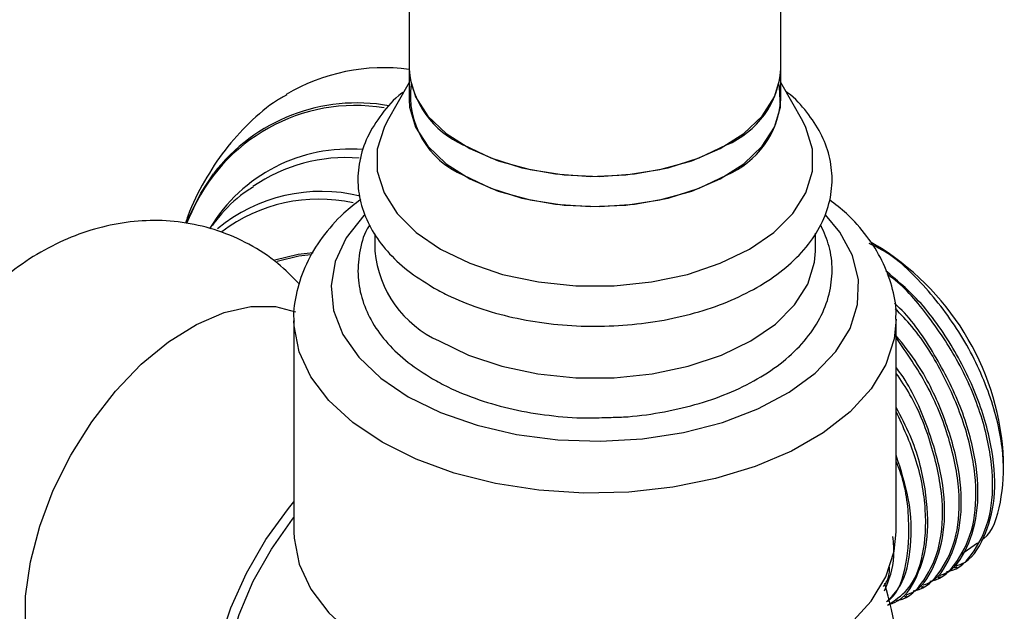
# Model space of a CAD drawing. Units: millimetres. Extents: x 5 to 995, y 5 to 995.
# Drawn here: x 807 to 818, y 748 to 754 of the extents above; entities that cross this region are included whole.
import ezdxf

# ---------------------------------------------------------------- set-up
doc = ezdxf.new("R2010")
doc.units = ezdxf.units.MM

msp = doc.modelspace()

# ---------------------------------------------------------------- linework, layer by layer
at = {"color": 7, "linetype": 'Continuous', "lineweight": 25}
for p, q in [((815.376, 753.486), (815.376, 803.429)), ((811.376, 803.359), (811.376, 753.486)), ((811.376, 753.486), (811.376, 753.159)), ((815.376, 753.159), (815.376, 753.486)), ((811.376, 753.342), (811.141, 752.926)), ((815.61, 752.926), (815.376, 753.342)), ((809.021, 751.912), (808.986, 751.83)), ((811.006, 751.713), (811.006, 751.526)), ((815.746, 751.526), (815.746, 751.718)), ((816.411, 751.581), (816.334, 751.625)), ((816.406, 751.57), (816.545, 751.496)), ((816.415, 751.578), (816.411, 751.581)), ((816.545, 751.496), (816.412, 751.573)), ((816.456, 751.555), (816.415, 751.578)), ((810.136, 750.791), (810.136, 748.505)), ((816.616, 748.505), (816.616, 750.791)), ((817.771, 749.168), (817.771, 749.277)), ((817.311, 748.261), (817.492, 748.386)), ((817.248, 748.115), (817.27, 748.128)), ((817.068, 748.011), (817.091, 748.024)), ((816.889, 747.907), (816.911, 747.92)), ((816.709, 747.804), (816.732, 747.817))]:
    msp.add_line(p, q, dxfattribs=at)
at = {"color": 7, "linetype": 'Continuous', "lineweight": 25, "flags": 128}
for points in [[(811.376, 753.486), (811.381, 753.403), (811.444, 753.187), (811.577, 752.981), (811.774, 752.794), (812.03, 752.631), (812.335, 752.5), (812.677, 752.404), (813.044, 752.347), (813.423, 752.331), (813.801, 752.358), (814.163, 752.424), (814.497, 752.53), (814.79, 752.669)], [(811.961, 752.669), (812.255, 752.53), (812.588, 752.424), (812.95, 752.358), (813.328, 752.331), (813.707, 752.347), (814.074, 752.404), (814.416, 752.5), (814.721, 752.631), (814.977, 752.794), (815.175, 752.981), (815.307, 753.187), (815.37, 753.403), (815.376, 753.486)], [(811.961, 752.343), (812.255, 752.203), (812.588, 752.098), (812.95, 752.031), (813.328, 752.005), (813.707, 752.021), (814.074, 752.077), (814.416, 752.173), (814.721, 752.305), (814.977, 752.467), (815.175, 752.655), (815.307, 752.86), (815.37, 753.077), (815.361, 753.296), (815.355, 753.322)], [(811.376, 753.159), (811.381, 753.077), (811.444, 752.86), (811.577, 752.655), (811.774, 752.467), (812.03, 752.305), (812.335, 752.173), (812.677, 752.077), (813.044, 752.021), (813.423, 752.005), (813.801, 752.031), (814.163, 752.098), (814.497, 752.203), (814.79, 752.343)], [(811.141, 752.926), (811.106, 752.857), (811.034, 752.624), (811.034, 752.388), (811.106, 752.155), (811.246, 751.933), (811.451, 751.728), (811.714, 751.547)], [(811.714, 751.547), (812.028, 751.395), (812.382, 751.276), (812.767, 751.195), (813.171, 751.154), (813.58, 751.154), (813.984, 751.195), (814.369, 751.276), (814.723, 751.395), (815.037, 751.547), (815.301, 751.728), (815.505, 751.933), (815.645, 752.155), (815.717, 752.388), (815.717, 752.624), (815.645, 752.857), (815.61, 752.926)], [(808.983, 751.842), (809.135, 752.152), (809.27, 752.358)], [(811.7, 750.559), (812.016, 750.405), (812.374, 750.286), (812.762, 750.204), (813.169, 750.163), (813.582, 750.163), (813.989, 750.204), (814.377, 750.286), (814.735, 750.405), (815.051, 750.559), (815.317, 750.741), (815.523, 750.948), (815.665, 751.172), (815.737, 751.407), (815.746, 751.526)], [(807.799, 746.47), (807.736, 746.506), (807.548, 746.667), (807.402, 746.885), (807.302, 747.154), (807.251, 747.466), (807.251, 747.812), (807.302, 748.182), (807.402, 748.566), (807.548, 748.953), (807.736, 749.331), (807.962, 749.69), (808.217, 750.019), (808.495, 750.309), (808.788, 750.551), (809.088, 750.738), (809.385, 750.866), (809.672, 750.93), (809.94, 750.929), (810.152, 750.874)], [(810.574, 745.443), (810.344, 745.386), (810.077, 745.375), (809.836, 745.431), (809.627, 745.552), (809.458, 745.733), (809.334, 745.969), (809.258, 746.254), (809.232, 746.578), (809.258, 746.931), (809.334, 747.304), (809.458, 747.684), (809.627, 748.06), (809.836, 748.421), (810.077, 748.756), (810.136, 748.827)], [(810.36, 745.545), (810.244, 745.536), (810.003, 745.563), (809.792, 745.654), (809.618, 745.806), (809.485, 746.015), (809.398, 746.272), (809.361, 746.571), (809.373, 746.902), (809.436, 747.253), (809.546, 747.614), (809.7, 747.973), (809.894, 748.319), (810.12, 748.64), (810.136, 748.659)], [(810.136, 748.505), (810.138, 748.435), (810.192, 748.157), (810.317, 747.887), (810.511, 747.631), (810.769, 747.394), (811.085, 747.182), (811.452, 747), (811.862, 746.851), (812.305, 746.739), (812.773, 746.667), (813.254, 746.636), (813.738, 746.646), (814.214, 746.698), (814.671, 746.79), (815.099, 746.921), (815.489, 747.087), (815.831, 747.285), (816.119, 747.51), (816.345, 747.757), (816.505, 748.021), (816.595, 748.295), (816.616, 748.505)]]:
    msp.add_lwpolyline(points, dxfattribs=at)
at = {"color": 8, "linetype": 'Continuous', "lineweight": 25, "flags": 128}
for points in [[(810.895, 751.916), (810.888, 751.909), (810.7, 751.668), (810.582, 751.413), (810.536, 751.151), (810.564, 750.887), (810.664, 750.63), (810.835, 750.385), (811.071, 750.159), (811.367, 749.958)], [(811.367, 749.958), (811.715, 749.788), (812.107, 749.651), (812.531, 749.553), (812.977, 749.495), (813.433, 749.479), (813.887, 749.505), (814.329, 749.573), (814.746, 749.682), (815.127, 749.827), (815.463, 750.006), (815.745, 750.214), (815.965, 750.445), (816.119, 750.693), (816.201, 750.953), (816.21, 751.217), (816.146, 751.478), (816.01, 751.73), (815.854, 751.918)], [(809.933, 751.431), (810.181, 751.493), (810.343, 751.511)], [(810.32, 751.488), (810.189, 751.473), (809.956, 751.416)], [(811.085, 749.469), (810.769, 749.68), (810.511, 749.917), (810.317, 750.173), (810.192, 750.443), (810.138, 750.721), (810.136, 750.775)], [(816.616, 750.792), (816.595, 750.582), (816.505, 750.307), (816.345, 750.043), (816.119, 749.796), (815.831, 749.571), (815.489, 749.373), (815.099, 749.207), (814.671, 749.077), (814.214, 748.984), (813.738, 748.932), (813.254, 748.922), (812.773, 748.953), (812.305, 749.026), (811.862, 749.137), (811.452, 749.286), (811.085, 749.469)]]:
    msp.add_lwpolyline(points, dxfattribs=at)
at = {"color": 7, "linetype": 'Continuous', "lineweight": 25}
for centre, radius, start, end in [((811.107, 751.434), 2.067, 82.5414, 120.6227), ((812.362, 753.575), 0.991, 185.1866, 246.1336), ((814.414, 753.557), 0.964, 292.9312, 355.7487), ((812.326, 753.206), 0.937, 172.8724, 247.131), ((814.414, 753.231), 0.964, 292.9312, 355.7487), ((810.7, 750.758), 1.775, 85.5519, 124.483), ((812.19, 751.643), 1.19, 185.6534, 245.6668), ((814.915, 749.147), 2.859, 2.6058, 57.3888), ((809.704, 746.069), 7.044, 6.0294, 15.4979)]:
    msp.add_arc(centre, radius, start, end, dxfattribs=at)
at = {"color": 8, "linetype": 'Continuous', "lineweight": 25}
for centre, radius, start, end in [((810.8, 751.165), 1.929, 80.8303, 157.2313), ((810.818, 751.172), 1.95, 79.9573, 142.5434), ((810.736, 750.872), 1.753, 85.3696, 148.9964), ((810.433, 750.411), 1.758, 76.3405, 129.5013), ((810.404, 750.366), 1.72, 77.5485, 127.2634)]:
    msp.add_arc(centre, radius, start, end, dxfattribs=at)
at = {"color": 7, "linetype": 'Continuous', "lineweight": 25}
for points, knots in [([(810.061, 753.209), (810.027, 753.19), (809.879, 753.109), (809.652, 752.911), (809.386, 752.621), (809.169, 752.282), (809.031, 752.015), (808.98, 751.854), (808.972, 751.829)], [0, 0, 0, 0, 0.066432, 0.286635, 0.506863, 0.729928, 0.958033, 1, 1, 1, 1]), ([(811.32, 753.243), (811.312, 753.238), (811.214, 753.167), (811.076, 753.005), (810.919, 752.761), (810.834, 752.5), (810.816, 752.238), (810.864, 751.984), (810.972, 751.743), (811.136, 751.519), (811.352, 751.313), (811.535, 751.198), (811.626, 751.14)], [0, 0, 0, 0, 0.010417, 0.126804, 0.241606, 0.35297, 0.460416, 0.565644, 0.670767, 0.778088, 0.888714, 1, 1, 1, 1]), ([(811.626, 751.14), (811.68, 751.11), (811.835, 751.025), (812.12, 750.91), (812.487, 750.807), (812.876, 750.741), (813.276, 750.712), (813.678, 750.722), (814.073, 750.77), (814.452, 750.855), (814.806, 750.975), (815.126, 751.131), (815.404, 751.318), (815.632, 751.536), (815.8, 751.778), (815.903, 752.035), (815.937, 752.298), (815.904, 752.555), (815.811, 752.8), (815.657, 753.026), (815.527, 753.175), (815.436, 753.241), (815.43, 753.245)], [0, 0, 0, 0, 0.029246, 0.084087, 0.138812, 0.193397, 0.247881, 0.302336, 0.356842, 0.411467, 0.466305, 0.521436, 0.576884, 0.632456, 0.68748, 0.741053, 0.792713, 0.843044, 0.893098, 0.943953, 0.996337, 1, 1, 1, 1]), ([(809.697, 752.216), (809.678, 752.204), (809.551, 752.126), (809.39, 751.975), (809.27, 751.821), (809.228, 751.767)], [0, 0, 0, 0, 0.10471, 0.684025, 1, 1, 1, 1]), ([(810.856, 752.081), (810.794, 752.034), (810.633, 751.91), (810.435, 751.678), (810.26, 751.394), (810.163, 751.096), (810.125, 750.885), (810.137, 750.779), (810.138, 750.771)], [0, 0, 0, 0, 0.138575, 0.358686, 0.574706, 0.78375, 0.985444, 1, 1, 1, 1]), ([(816.61, 750.792), (816.612, 750.815), (816.621, 750.935), (816.574, 751.15), (816.472, 751.429), (816.305, 751.691), (816.115, 751.911), (815.96, 752.031), (815.898, 752.08)], [0, 0, 0, 0, 0.046334, 0.24598, 0.44524, 0.647935, 0.856652, 1, 1, 1, 1]), ([(810.197, 751.171), (810.121, 751.248), (809.958, 751.413), (809.66, 751.607), (809.326, 751.753), (808.981, 751.838), (808.633, 751.865), (808.287, 751.837), (807.945, 751.758), (807.611, 751.628), (807.285, 751.446), (806.971, 751.212), (806.676, 750.929), (806.409, 750.603), (806.177, 750.24), (805.986, 749.849), (805.842, 749.433), (805.755, 749.015), (805.728, 748.608), (805.755, 748.227), (805.834, 747.866), (805.963, 747.531), (806.14, 747.227), (806.361, 746.957), (806.628, 746.722), (806.935, 746.533), (807.272, 746.4), (807.618, 746.33), (807.886, 746.309), (808.035, 746.328), (808.069, 746.332)], [0, 0, 0, 0, 0.031696, 0.068397, 0.103971, 0.138642, 0.172789, 0.206843, 0.24127, 0.276575, 0.313229, 0.351483, 0.391134, 0.431512, 0.472191, 0.513321, 0.555247, 0.598408, 0.637405, 0.675127, 0.711475, 0.746747, 0.781292, 0.815396, 0.849276, 0.885714, 0.921081, 0.955611, 0.989703, 1, 1, 1, 1]), ([(810.952, 751.81), (810.943, 751.796), (810.884, 751.701), (810.836, 751.51), (810.816, 751.248), (810.867, 750.992), (810.975, 750.751), (811.142, 750.527), (811.357, 750.323), (811.539, 750.208), (811.629, 750.151)], [0, 0, 0, 0, 0.025614, 0.169017, 0.307229, 0.442588, 0.577854, 0.716063, 0.858671, 1, 1, 1, 1]), ([(813.506, 749.736), (813.564, 749.737), (813.757, 749.739), (814.077, 749.784), (814.456, 749.867), (814.809, 749.989), (815.129, 750.145), (815.407, 750.334), (815.635, 750.553), (815.803, 750.797), (815.904, 751.057), (815.936, 751.321), (815.907, 751.572), (815.84, 751.725), (815.808, 751.798)], [0, 0, 0, 0, 0.039028, 0.128423, 0.218027, 0.308002, 0.398484, 0.489513, 0.58073, 0.670963, 0.758671, 0.843137, 0.9254, 1, 1, 1, 1]), ([(817.532, 748.414), (817.541, 748.42), (817.654, 748.495), (817.754, 748.813), (817.791, 749.33), (817.654, 749.943), (817.373, 750.562), (816.973, 751.11), (816.602, 751.477), (816.382, 751.582), (816.325, 751.609)], [0, 0, 0, 0, 0.012605, 0.166345, 0.320747, 0.47581, 0.631535, 0.787921, 0.94497, 1, 1, 1, 1]), ([(817.265, 748.139), (817.283, 748.145), (817.416, 748.187), (817.572, 748.43), (817.692, 748.846), (817.666, 749.378), (817.505, 749.954), (817.22, 750.522), (816.876, 751.002), (816.616, 751.219), (816.505, 751.313)], [0, 0, 0, 0, 0.022691, 0.16777, 0.313637, 0.456693, 0.602989, 0.746991, 0.891629, 1, 1, 1, 1]), ([(817.157, 748.076), (817.164, 748.077), (817.293, 748.094), (817.47, 748.289), (817.641, 748.651), (817.67, 749.152), (817.561, 749.714), (817.322, 750.297), (816.983, 750.813), (816.7, 751.148), (816.54, 751.262), (816.519, 751.277)], [0, 0, 0, 0, 0.0075864, 0.1468931, 0.2891177, 0.4284343, 0.5696351, 0.7111741, 0.8502559, 0.9805063, 1, 1, 1, 1]), ([(817.085, 748.035), (817.103, 748.041), (817.236, 748.083), (817.392, 748.326), (817.512, 748.742), (817.486, 749.274), (817.326, 749.852), (817.038, 750.414), (816.78, 750.8), (816.616, 750.946), (816.597, 750.962)], [0, 0, 0, 0, 0.024947, 0.184456, 0.34483, 0.502113, 0.662959, 0.821282, 0.980305, 1, 1, 1, 1]), ([(816.977, 747.973), (816.984, 747.974), (817.113, 747.99), (817.29, 748.185), (817.462, 748.547), (817.49, 749.047), (817.382, 749.612), (817.14, 750.187), (816.867, 750.638), (816.667, 750.844), (816.606, 750.906)], [0, 0, 0, 0, 0.008329, 0.161262, 0.317398, 0.470342, 0.625354, 0.780738, 0.933424, 1, 1, 1, 1]), ([(816.906, 747.932), (816.924, 747.938), (817.057, 747.98), (817.213, 748.222), (817.332, 748.638), (817.307, 749.172), (817.144, 749.743), (816.904, 750.252), (816.695, 750.516), (816.616, 750.616)], [0, 0, 0, 0, 0.02714, 0.200665, 0.375133, 0.546238, 0.721218, 0.893455, 1, 1, 1, 1]), ([(816.798, 747.869), (816.804, 747.87), (816.934, 747.886), (817.111, 748.082), (817.282, 748.444), (817.311, 748.944), (817.201, 749.506), (816.968, 750.086), (816.731, 750.427), (816.616, 750.594)], [0, 0, 0, 0, 0.008967, 0.173623, 0.341727, 0.506395, 0.673289, 0.840583, 1, 1, 1, 1]), ([(816.726, 747.828), (816.744, 747.834), (816.877, 747.876), (817.033, 748.119), (817.153, 748.534), (817.129, 749.069), (816.961, 749.637), (816.776, 750.061), (816.633, 750.249), (816.616, 750.272)], [0, 0, 0, 0, 0.029597, 0.218834, 0.409099, 0.595696, 0.78652, 0.974352, 1, 1, 1, 1]), ([(811.629, 750.151), (811.683, 750.121), (811.838, 750.036), (812.124, 749.921), (812.491, 749.818), (812.88, 749.753), (813.222, 749.725), (813.431, 749.733), (813.506, 749.736)], [0, 0, 0, 0, 0.105113, 0.302009, 0.498467, 0.694404, 0.889962, 1, 1, 1, 1]), ([(816.618, 747.765), (816.625, 747.766), (816.754, 747.783), (816.931, 747.978), (817.102, 748.34), (817.132, 748.841), (817.019, 749.401), (816.837, 749.883), (816.667, 750.135), (816.616, 750.21)], [0, 0, 0, 0, 0.009827, 0.190269, 0.37449, 0.554945, 0.737841, 0.921174, 1, 1, 1, 1]), ([(816.521, 747.714), (816.598, 747.764), (816.776, 747.879), (816.92, 748.243), (816.95, 748.734), (816.854, 749.276), (816.691, 749.633), (816.616, 749.799)], [0, 0, 0, 0, 0.165404, 0.383114, 0.596373, 0.812516, 1, 1, 1, 1]), ([(816.546, 747.724), (816.564, 747.73), (816.697, 747.772), (816.853, 748.015), (816.974, 748.431), (816.944, 748.963), (816.822, 749.453), (816.668, 749.741), (816.616, 749.841)], [0, 0, 0, 0, 0.033351, 0.24659, 0.460987, 0.671252, 0.886279, 1, 1, 1, 1]), ([(816.513, 747.751), (816.565, 747.804), (816.704, 747.944), (816.787, 748.334), (816.778, 748.825), (816.666, 749.172), (816.616, 749.329)], [0, 0, 0, 0, 0.178094, 0.472083, 0.760407, 1, 1, 1, 1]), ([(816.522, 747.755), (816.534, 747.763), (816.641, 747.845), (816.737, 748.146), (816.766, 748.629), (816.714, 749.028), (816.624, 749.24), (816.616, 749.261)], [0, 0, 0, 0, 0.037019, 0.349687, 0.655963, 0.96638, 1, 1, 1, 1]), ([(816.491, 747.87), (816.538, 747.985), (816.606, 748.153), (816.587, 748.383), (816.581, 748.455)], [0, 0, 0, 0, 0.688556, 1, 1, 1, 1]), ([(816.479, 747.914), (816.506, 747.955), (816.542, 748.012), (816.544, 748.099), (816.544, 748.122)], [0, 0, 0, 0, 0.733172, 1, 1, 1, 1])]:
    msp.add_open_spline(points, degree=3, knots=knots, dxfattribs=at)

doc.saveas('drawing.dxf')
